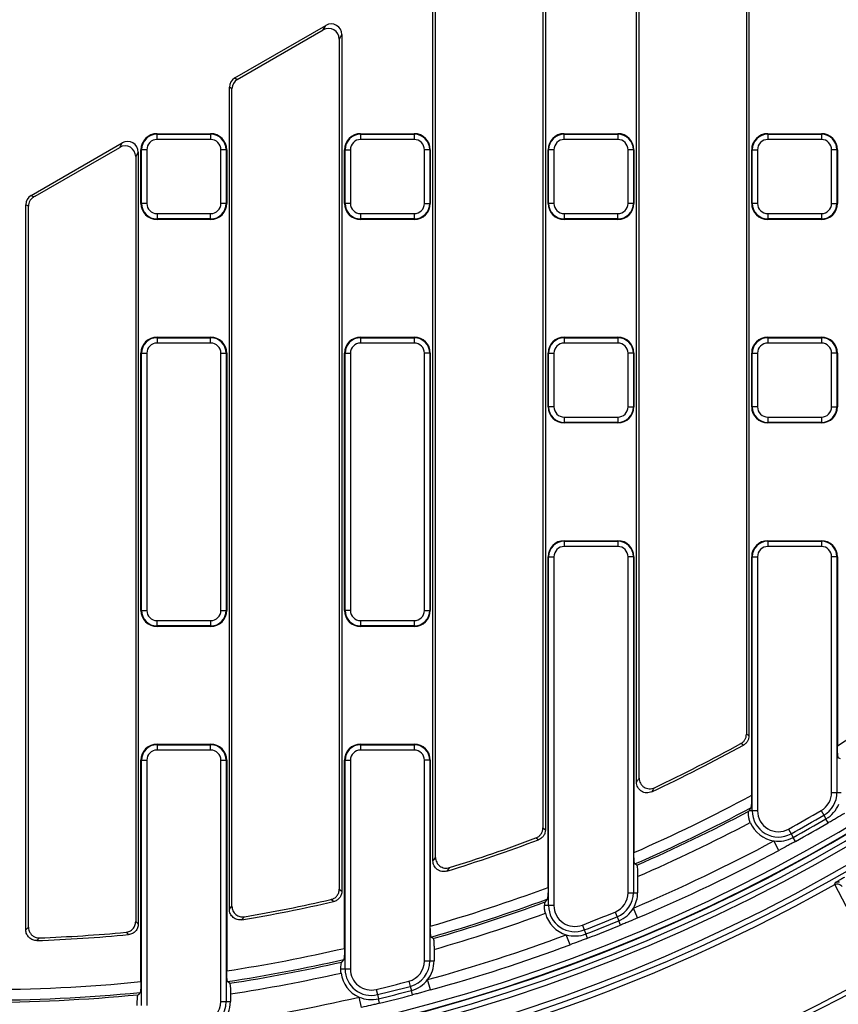
# Model space of a CAD drawing. Units: millimetres. Extents: x 0 to 407, y -4 to 286.
# Drawn here: x 119 to 149, y 108 to 145 of the extents above; entities that cross this region are included whole.
import ezdxf

# ---------------------------------------------------------------- set-up
doc = ezdxf.new("R2010")
doc.units = ezdxf.units.MM

msp = doc.modelspace()

# ---------------------------------------------------------------- linework, layer by layer
at = {"color": 7, "linetype": 'Continuous', "lineweight": 25}
for p, q in [((138.411417, 149.041187), (138.411417, 114.942831)), ((141.815417, 116.719589), (141.815417, 149.332893)), ((141.911655, 116.871323), (141.911655, 149.236656)), ((145.91918, 149.236656), (145.91918, 118.512144)), ((146.015417, 149.332893), (146.015417, 118.455301)), ((138.31518, 148.874499), (138.31518, 115.009391)), ((134.211417, 113.775313), (134.211417, 147.076439)), ((134.307655, 113.905944), (134.307655, 147.020876)), ((126.806656, 143.031359), (130.209701, 144.996108)), ((130.113463, 144.82942), (130.209701, 144.996108)), ((126.902894, 142.975797), (130.113463, 144.82942)), ((130.807417, 144.651016), (130.71118, 144.484328)), ((130.807417, 144.651016), (130.807417, 112.645748)), ((130.71118, 144.484328), (130.71118, 112.722456)), ((126.806656, 143.031359), (126.902894, 142.975797)), ((126.607417, 111.970292), (126.607417, 142.686267)), ((126.703655, 142.630705), (126.607417, 142.686267)), ((126.703655, 112.084146), (126.703655, 142.630705)), ((123.903417, 140.932006), (123.903417, 140.951028)), ((123.903417, 140.951028), (125.907417, 140.951028)), ((123.903417, 140.932006), (125.907417, 140.932006)), ((123.903417, 140.732767), (123.903417, 140.932006)), ((125.907417, 140.932006), (125.907417, 140.951028)), ((125.907417, 140.932006), (125.907417, 140.732767)), ((131.507417, 140.932006), (131.507417, 140.951028)), ((131.507417, 140.951028), (133.511417, 140.951028)), ((131.507417, 140.932006), (131.507417, 140.732767)), ((131.507417, 140.932006), (133.511417, 140.932006)), ((133.511417, 140.932006), (133.511417, 140.951028)), ((133.511417, 140.932006), (133.511417, 140.732767)), ((139.111417, 140.932006), (139.111417, 140.951028)), ((139.111417, 140.951028), (141.115417, 140.951028)), ((139.111417, 140.932006), (141.115417, 140.932006)), ((139.111417, 140.732767), (139.111417, 140.932006)), ((141.115417, 140.932006), (141.115417, 140.951028)), ((141.115417, 140.932006), (141.115417, 140.732767)), ((146.715417, 140.951028), (148.719417, 140.951028)), ((146.715417, 140.932006), (146.715417, 140.951028)), ((146.715417, 140.932006), (146.715417, 140.732767)), ((146.715417, 140.932006), (148.719417, 140.932006)), ((148.719417, 140.932006), (148.719417, 140.951028)), ((148.719417, 140.932006), (148.719417, 140.732767)), ((119.202656, 138.641188), (122.605701, 140.605936)), ((122.509463, 140.439248), (122.605701, 140.605936)), ((125.907417, 140.732767), (123.903417, 140.732767)), ((133.511417, 140.732767), (131.507417, 140.732767)), ((141.115417, 140.732767), (139.111417, 140.732767)), ((148.719417, 140.732767), (146.715417, 140.732767)), ((119.356523, 138.618897), (122.509463, 140.439248)), ((123.203417, 140.260844), (123.10718, 140.094156)), ((123.203417, 140.260844), (123.203417, 111.42032)), ((123.303417, 138.347028), (123.303417, 140.351028)), ((123.32244, 140.351028), (123.303417, 140.351028)), ((123.521679, 140.351028), (123.32244, 140.351028)), ((123.32244, 138.347028), (123.32244, 140.351028)), ((123.521679, 140.351028), (123.521679, 138.347028)), ((126.289156, 138.347028), (126.289156, 140.351028)), ((126.488395, 140.351028), (126.289156, 140.351028)), ((126.488395, 140.351028), (126.488395, 138.347028)), ((126.488395, 140.351028), (126.507417, 140.351028)), ((126.507417, 140.351028), (126.507417, 138.347028)), ((130.92644, 140.351028), (130.907417, 140.351028)), ((130.907417, 138.347028), (130.907417, 140.351028)), ((130.92644, 140.351028), (131.125679, 140.351028)), ((130.92644, 138.347028), (130.92644, 140.351028)), ((131.125679, 140.351028), (131.125679, 138.347028)), ((133.893156, 138.347028), (133.893156, 140.351028)), ((134.092395, 140.351028), (133.893156, 140.351028)), ((134.092395, 140.351028), (134.092395, 138.347028)), ((134.092395, 140.351028), (134.111417, 140.351028)), ((134.111417, 140.351028), (134.111417, 138.347028)), ((138.53044, 140.351028), (138.511417, 140.351028)), ((138.511417, 138.347028), (138.511417, 140.351028)), ((138.53044, 138.347028), (138.53044, 140.351028)), ((138.729679, 140.351028), (138.53044, 140.351028)), ((138.729679, 140.351028), (138.729679, 138.347028)), ((141.696395, 140.351028), (141.497156, 140.351028)), ((141.497156, 138.347028), (141.497156, 140.351028)), ((141.696395, 140.351028), (141.696395, 138.347028)), ((141.696395, 140.351028), (141.715417, 140.351028)), ((141.715417, 140.351028), (141.715417, 138.347028)), ((146.13444, 140.351028), (146.115417, 140.351028)), ((146.115417, 138.347028), (146.115417, 140.351028)), ((146.13444, 138.347028), (146.13444, 140.351028)), ((146.13444, 140.351028), (146.333679, 140.351028)), ((146.333679, 140.351028), (146.333679, 138.347028)), ((149.101156, 138.347028), (149.101156, 140.351028)), ((149.300395, 140.351028), (149.101156, 140.351028)), ((149.300395, 140.351028), (149.300395, 138.347028)), ((149.300395, 140.351028), (149.319417, 140.351028)), ((149.319417, 140.351028), (149.319417, 138.347028)), ((123.10718, 140.094156), (123.10718, 111.507975)), ((119.202656, 138.641188), (119.2991, 138.585506)), ((123.32244, 138.347028), (123.303417, 138.347028)), ((123.521679, 138.347028), (123.32244, 138.347028)), ((126.488395, 138.347028), (126.289156, 138.347028)), ((126.488395, 138.347028), (126.507417, 138.347028)), ((130.92644, 138.347028), (130.907417, 138.347028)), ((131.125679, 138.347028), (130.92644, 138.347028)), ((133.893156, 138.347028), (134.092395, 138.347028)), ((134.092395, 138.347028), (134.111417, 138.347028)), ((138.53044, 138.347028), (138.511417, 138.347028)), ((138.729679, 138.347028), (138.53044, 138.347028)), ((141.696395, 138.347028), (141.497156, 138.347028)), ((141.696395, 138.347028), (141.715417, 138.347028)), ((146.13444, 138.347028), (146.115417, 138.347028)), ((146.333679, 138.347028), (146.13444, 138.347028)), ((149.101156, 138.347028), (149.300395, 138.347028)), ((149.300395, 138.347028), (149.319417, 138.347028)), ((119.003417, 111.199091), (119.003417, 138.296096)), ((119.103786, 138.238148), (119.003417, 138.296096)), ((119.103786, 111.303213), (119.103786, 138.238148)), ((123.903417, 137.96529), (125.907417, 137.96529)), ((123.903417, 137.96529), (123.903417, 137.766051)), ((125.907417, 137.766051), (125.907417, 137.96529)), ((131.507417, 137.96529), (133.511417, 137.96529)), ((131.507417, 137.96529), (131.507417, 137.766051)), ((133.511417, 137.96529), (133.511417, 137.766051)), ((139.111417, 137.96529), (139.111417, 137.766051)), ((139.111417, 137.96529), (141.115417, 137.96529)), ((141.115417, 137.766051), (141.115417, 137.96529)), ((146.715417, 137.96529), (148.719417, 137.96529)), ((146.715417, 137.96529), (146.715417, 137.766051)), ((148.719417, 137.96529), (148.719417, 137.766051)), ((125.907417, 137.766051), (123.903417, 137.766051)), ((123.903417, 137.766051), (123.903417, 137.747028)), ((125.907417, 137.747028), (123.903417, 137.747028)), ((125.907417, 137.766051), (125.907417, 137.747028)), ((133.511417, 137.766051), (131.507417, 137.766051)), ((131.507417, 137.766051), (131.507417, 137.747028)), ((133.511417, 137.747028), (131.507417, 137.747028)), ((133.511417, 137.766051), (133.511417, 137.747028)), ((141.115417, 137.766051), (139.111417, 137.766051)), ((139.111417, 137.766051), (139.111417, 137.747028)), ((141.115417, 137.747028), (139.111417, 137.747028)), ((141.115417, 137.766051), (141.115417, 137.747028)), ((148.719417, 137.766051), (146.715417, 137.766051)), ((146.715417, 137.766051), (146.715417, 137.747028)), ((148.719417, 137.747028), (146.715417, 137.747028)), ((148.719417, 137.766051), (148.719417, 137.747028)), ((123.903417, 133.328006), (123.903417, 133.347028)), ((123.903417, 133.347028), (125.907417, 133.347028)), ((123.903417, 133.328006), (123.903417, 133.128767)), ((123.903417, 133.328006), (125.907417, 133.328006)), ((125.907417, 133.328006), (125.907417, 133.347028)), ((125.907417, 133.128767), (125.907417, 133.328006)), ((131.507417, 133.328006), (131.507417, 133.347028)), ((131.507417, 133.347028), (133.511417, 133.347028)), ((131.507417, 133.328006), (131.507417, 133.128767)), ((131.507417, 133.328006), (133.511417, 133.328006)), ((133.511417, 133.328006), (133.511417, 133.347028)), ((133.511417, 133.328006), (133.511417, 133.128767)), ((139.111417, 133.328006), (139.111417, 133.347028)), ((139.111417, 133.347028), (141.115417, 133.347028)), ((139.111417, 133.328006), (141.115417, 133.328006)), ((139.111417, 133.328006), (139.111417, 133.128767)), ((141.115417, 133.328006), (141.115417, 133.347028)), ((141.115417, 133.328006), (141.115417, 133.128767)), ((146.715417, 133.347028), (148.719417, 133.347028)), ((146.715417, 133.328006), (146.715417, 133.347028)), ((146.715417, 133.328006), (146.715417, 133.128767)), ((146.715417, 133.328006), (148.719417, 133.328006)), ((148.719417, 133.328006), (148.719417, 133.347028)), ((148.719417, 133.328006), (148.719417, 133.128767)), ((125.907417, 133.128767), (123.903417, 133.128767)), ((133.511417, 133.128767), (131.507417, 133.128767)), ((141.115417, 133.128767), (139.111417, 133.128767)), ((148.719417, 133.128767), (146.715417, 133.128767)), ((123.32244, 132.747028), (123.303417, 132.747028)), ((123.303417, 123.139028), (123.303417, 132.747028)), ((123.32244, 132.747028), (123.521679, 132.747028)), ((123.32244, 123.139028), (123.32244, 132.747028)), ((123.521679, 132.747028), (123.521679, 123.139028)), ((126.289156, 123.139028), (126.289156, 132.747028)), ((126.289156, 132.747028), (126.488395, 132.747028)), ((126.488395, 132.747028), (126.488395, 123.139028)), ((126.488395, 132.747028), (126.507417, 132.747028)), ((126.507417, 132.747028), (126.507417, 123.139028)), ((130.92644, 132.747028), (130.907417, 132.747028)), ((130.907417, 123.139028), (130.907417, 132.747028)), ((130.92644, 132.747028), (131.125679, 132.747028)), ((130.92644, 123.139028), (130.92644, 132.747028)), ((131.125679, 132.747028), (131.125679, 123.139028)), ((133.893156, 123.139028), (133.893156, 132.747028)), ((134.092395, 132.747028), (133.893156, 132.747028)), ((134.092395, 132.747028), (134.092395, 123.139028)), ((134.092395, 132.747028), (134.111417, 132.747028)), ((134.111417, 132.747028), (134.111417, 123.139028)), ((138.53044, 132.747028), (138.511417, 132.747028)), ((138.511417, 130.743028), (138.511417, 132.747028)), ((138.53044, 130.743028), (138.53044, 132.747028)), ((138.53044, 132.747028), (138.729679, 132.747028)), ((138.729679, 132.747028), (138.729679, 130.743028)), ((141.497156, 130.743028), (141.497156, 132.747028)), ((141.696395, 132.747028), (141.497156, 132.747028)), ((141.696395, 132.747028), (141.696395, 130.743028)), ((141.696395, 132.747028), (141.715417, 132.747028)), ((141.715417, 132.747028), (141.715417, 130.743028)), ((146.13444, 132.747028), (146.115417, 132.747028)), ((146.115417, 130.743028), (146.115417, 132.747028)), ((146.13444, 130.743028), (146.13444, 132.747028)), ((146.13444, 132.747028), (146.333679, 132.747028)), ((146.333679, 132.747028), (146.333679, 130.743028)), ((149.300395, 132.747028), (149.101156, 132.747028)), ((149.101156, 130.743028), (149.101156, 132.747028)), ((149.300395, 132.747028), (149.300395, 130.743028)), ((149.300395, 132.747028), (149.319417, 132.747028)), ((149.319417, 132.747028), (149.319417, 130.743028)), ((138.53044, 130.743028), (138.511417, 130.743028)), ((138.729679, 130.743028), (138.53044, 130.743028)), ((141.497156, 130.743028), (141.696395, 130.743028)), ((141.696395, 130.743028), (141.715417, 130.743028)), ((146.13444, 130.743028), (146.115417, 130.743028)), ((146.333679, 130.743028), (146.13444, 130.743028)), ((149.101156, 130.743028), (149.300395, 130.743028)), ((149.300395, 130.743028), (149.319417, 130.743028)), ((139.111417, 130.36129), (141.115417, 130.36129)), ((139.111417, 130.36129), (139.111417, 130.162051)), ((141.115417, 130.36129), (141.115417, 130.162051)), ((146.715417, 130.36129), (146.715417, 130.162051)), ((146.715417, 130.36129), (148.719417, 130.36129)), ((148.719417, 130.36129), (148.719417, 130.162051)), ((141.115417, 130.162051), (139.111417, 130.162051)), ((139.111417, 130.162051), (139.111417, 130.143028)), ((141.115417, 130.143028), (139.111417, 130.143028)), ((141.115417, 130.162051), (141.115417, 130.143028)), ((148.719417, 130.162051), (146.715417, 130.162051)), ((146.715417, 130.162051), (146.715417, 130.143028)), ((148.719417, 130.143028), (146.715417, 130.143028)), ((148.719417, 130.162051), (148.719417, 130.143028)), ((139.111417, 125.724006), (139.111417, 125.743028)), ((139.111417, 125.743028), (141.115417, 125.743028)), ((139.111417, 125.724006), (139.111417, 125.524767)), ((139.111417, 125.724006), (141.115417, 125.724006)), ((141.115417, 125.524767), (139.111417, 125.524767)), ((141.115417, 125.724006), (141.115417, 125.743028)), ((141.115417, 125.724006), (141.115417, 125.524767)), ((146.715417, 125.743028), (148.719417, 125.743028)), ((146.715417, 125.724006), (146.715417, 125.743028)), ((146.715417, 125.724006), (146.715417, 125.524767)), ((146.715417, 125.724006), (148.719417, 125.724006)), ((148.719417, 125.524767), (146.715417, 125.524767)), ((148.719417, 125.724006), (148.719417, 125.743028)), ((148.719417, 125.724006), (148.719417, 125.524767)), ((138.53044, 125.143028), (138.511417, 125.143028)), ((138.511417, 112.788858), (138.511417, 125.143028)), ((138.53044, 112.112589), (138.53044, 125.143028)), ((138.53044, 125.143028), (138.729679, 125.143028)), ((138.729679, 125.143028), (138.729679, 112.112589)), ((141.696395, 125.143028), (141.497156, 125.143028)), ((141.497156, 112.590949), (141.497156, 125.143028)), ((141.696395, 125.143028), (141.696395, 112.590949)), ((141.696395, 125.143028), (141.715417, 125.143028)), ((141.715417, 125.143028), (141.715417, 114.086376)), ((146.115417, 116.230758), (146.115417, 125.143028)), ((146.13444, 125.143028), (146.115417, 125.143028)), ((146.13444, 115.651911), (146.13444, 125.143028)), ((146.13444, 125.143028), (146.333679, 125.143028)), ((146.333679, 125.143028), (146.333679, 115.651911)), ((149.101156, 116.332923), (149.101156, 125.143028)), ((149.300395, 125.143028), (149.101156, 125.143028)), ((149.300395, 125.143028), (149.300395, 116.332923)), ((149.300395, 125.143028), (149.319417, 125.143028)), ((149.319417, 125.143028), (149.319417, 118.083138)), ((123.32244, 123.139028), (123.303417, 123.139028)), ((123.32244, 123.139028), (123.521679, 123.139028)), ((126.289156, 123.139028), (126.488395, 123.139028)), ((126.488395, 123.139028), (126.507417, 123.139028)), ((130.92644, 123.139028), (130.907417, 123.139028)), ((131.125679, 123.139028), (130.92644, 123.139028)), ((133.893156, 123.139028), (134.092395, 123.139028)), ((134.092395, 123.139028), (134.111417, 123.139028)), ((123.903417, 122.75729), (125.907417, 122.75729)), ((123.903417, 122.558051), (123.903417, 122.75729)), ((125.907417, 122.558051), (123.903417, 122.558051)), ((123.903417, 122.558051), (123.903417, 122.539028)), ((125.907417, 122.539028), (123.903417, 122.539028)), ((125.907417, 122.75729), (125.907417, 122.558051)), ((125.907417, 122.558051), (125.907417, 122.539028)), ((131.507417, 122.75729), (131.507417, 122.558051)), ((131.507417, 122.75729), (133.511417, 122.75729)), ((133.511417, 122.558051), (131.507417, 122.558051)), ((131.507417, 122.558051), (131.507417, 122.539028)), ((133.511417, 122.539028), (131.507417, 122.539028)), ((133.511417, 122.75729), (133.511417, 122.558051)), ((133.511417, 122.558051), (133.511417, 122.539028)), ((123.903417, 118.120006), (123.903417, 118.139028)), ((123.903417, 118.139028), (125.907417, 118.139028)), ((123.903417, 118.120006), (123.903417, 117.920767)), ((123.903417, 118.120006), (125.907417, 118.120006)), ((125.907417, 118.120006), (125.907417, 118.139028)), ((125.907417, 117.920767), (125.907417, 118.120006)), ((131.507417, 118.120006), (131.507417, 118.139028)), ((131.507417, 118.139028), (133.511417, 118.139028)), ((131.507417, 118.120006), (133.511417, 118.120006)), ((131.507417, 118.120006), (131.507417, 117.920767)), ((133.511417, 118.120006), (133.511417, 118.139028)), ((133.511417, 118.120006), (133.511417, 117.920767)), ((125.907417, 117.920767), (123.903417, 117.920767)), ((133.511417, 117.920767), (131.507417, 117.920767)), ((123.32244, 117.539028), (123.303417, 117.539028)), ((123.303417, 109.266456), (123.303417, 117.539028)), ((123.32244, 108.380878), (123.32244, 117.539028)), ((123.32244, 117.539028), (123.521679, 117.539028)), ((123.521679, 117.539028), (123.521679, 108.380878)), ((126.289156, 108.530171), (126.289156, 117.539028)), ((126.289156, 117.539028), (126.488395, 117.539028)), ((126.488395, 117.539028), (126.488395, 108.530171)), ((126.488395, 117.539028), (126.507417, 117.539028)), ((126.507417, 117.539028), (126.507417, 109.670419)), ((130.92644, 117.539028), (130.907417, 117.539028)), ((130.907417, 110.511307), (130.907417, 117.539028)), ((130.92644, 109.733939), (130.92644, 117.539028)), ((130.92644, 117.539028), (131.125679, 117.539028)), ((131.125679, 117.539028), (131.125679, 109.733939)), ((133.893156, 110.039703), (133.893156, 117.539028)), ((134.092395, 117.539028), (133.893156, 117.539028)), ((134.092395, 117.539028), (134.092395, 110.039703)), ((134.092395, 117.539028), (134.111417, 117.539028)), ((134.111417, 117.539028), (134.111417, 111.339348)), ((149.427454, 117.592077), (149.351363, 117.634601)), ((149.101156, 116.332923), (149.300395, 116.332923)), ((149.300395, 116.332923), (149.459399, 116.332923)), ((146.13444, 115.651911), (146.017558, 115.651911)), ((146.333679, 115.651911), (146.13444, 115.651911)), ((148.711881, 115.656841), (148.811907, 115.48453)), ((148.811907, 115.48453), (148.891733, 115.347016)), ((148.978128, 115.198187), (148.891733, 115.347016)), ((147.492646, 114.967211), (147.588789, 114.792704)), ((147.588789, 114.792704), (147.665517, 114.653437)), ((147.135643, 114.172254), (146.946616, 114.524496)), ((147.748558, 114.502712), (147.665517, 114.653437)), ((141.823454, 113.615636), (141.747363, 113.665459)), ((141.855399, 113.19494), (141.855399, 112.590949)), ((141.497156, 112.590949), (141.696395, 112.590949)), ((141.696395, 112.590949), (141.855399, 112.590949)), ((138.479472, 112.352067), (138.403381, 112.243003)), ((138.53044, 112.112589), (138.38174, 112.112589)), ((138.729679, 112.112589), (138.53044, 112.112589)), ((141.011663, 111.867517), (141.087166, 111.683139)), ((141.8546, 111.646462), (141.699036, 112.014708)), ((141.087166, 111.683139), (141.147422, 111.535994)), ((141.212636, 111.376742), (141.147422, 111.535994)), ((139.792428, 111.383105), (139.864048, 111.197183)), ((139.864048, 111.197183), (139.921206, 111.048807)), ((134.219454, 110.876616), (134.143363, 110.933954)), ((139.331039, 110.643829), (139.191465, 111.018428)), ((139.983066, 110.888223), (139.921206, 111.048807)), ((134.251399, 110.471255), (134.251399, 110.039703)), ((130.875472, 110.095256), (130.799381, 109.99999)), ((133.893156, 110.039703), (134.092395, 110.039703)), ((134.092395, 110.039703), (134.251399, 110.039703)), ((130.92644, 109.733939), (130.76983, 109.733939)), ((131.125679, 109.733939), (130.92644, 109.733939)), ((126.615454, 109.206874), (126.539363, 109.272194)), ((133.311445, 109.283989), (133.362426, 109.091383)), ((134.118641, 108.955594), (134.012094, 109.34089)), ((132.09221, 108.974356), (132.139308, 108.780764)), ((133.362426, 109.091383), (133.403111, 108.937672)), ((133.447144, 108.771314), (133.403111, 108.937672)), ((123.271472, 108.862896), (123.195381, 108.779042)), ((126.289156, 108.530171), (126.488395, 108.530171)), ((126.488395, 108.530171), (126.647399, 108.530171)), ((126.647399, 108.808632), (126.647399, 108.530171)), ((131.539517, 108.300607), (131.449312, 108.690053)), ((132.139308, 108.780764), (132.176895, 108.626265)), ((132.217574, 108.459055), (132.176895, 108.626265))]:
    msp.add_line(p, q, dxfattribs=at)
at = {"color": 7, "linetype": 'Continuous', "lineweight": 25, "flags": 128}
for points in [[(145.91918, 118.512144), (145.968346, 118.483096), (146.015417, 118.455301)], [(145.809466, 118.10642), (145.739589, 118.147406), (145.712889, 118.163075)], [(138.31518, 115.009391), (138.364732, 114.975109), (138.411417, 114.942831)], [(138.15376, 114.570065), (138.083857, 114.618076), (138.057099, 114.636465)], [(134.211417, 113.775313), (134.254107, 113.833222), (134.307655, 113.905944)], [(134.824662, 113.525503), (134.754816, 113.431305), (134.727576, 113.394609)], [(149.218239, 112.893236), (149.220883, 112.902724), (149.231457, 112.940684), (149.23677, 112.959771)], [(130.71118, 112.722456), (130.761198, 112.682576), (130.807417, 112.645748)], [(150.916517, 109.648819), (150.852114, 109.771987), (150.488133, 110.468095), (149.21965, 112.89402)], [(130.498054, 112.257363), (130.428132, 112.312709), (130.401308, 112.333955)], [(126.607417, 111.970292), (126.651391, 112.022287), (126.703655, 112.084146)], [(123.10718, 111.507975), (123.157773, 111.461878), (123.203417, 111.42032)], [(127.168872, 111.691296), (127.098969, 111.609135), (127.07187, 111.577314)], [(119.003417, 111.199091), (119.050402, 111.247809), (119.103786, 111.303213)], [(122.842349, 111.023602), (122.772417, 111.086853), (122.745517, 111.111202)], [(119.513081, 110.900726), (119.443154, 110.82866), (119.416165, 110.800868)]]:
    msp.add_lwpolyline(points, dxfattribs=at)
at = {"color": 7, "linetype": 'Continuous', "lineweight": 25}
msp.add_circle((117.303417, 169.763028), 80, dxfattribs=at)
for centre, radius, start, end in [((117.303417, 169.763028), 63.78, 188.2936102, 349.15534938), ((117.303417, 169.763028), 64.196539, 188.76299552, 348.97181298), ((117.303417, 169.763028), 63.99657, 188.76299552, 348.97181298), ((117.303417, 169.763028), 79.901127, 188.40866337, 349.86712378), ((117.303417, 169.763028), 79.701614, 188.40866337, 349.86712378), ((117.303417, 169.763028), 64.803461, 191.90758997, 346.01130345), ((117.303417, 169.763028), 65.00343, 191.90758997, 346.01130345), ((123.903417, 140.351028), 0.6, 90, 180), ((123.903417, 140.351028), 0.580977, 90, 180), ((125.907417, 140.351028), 0.6, 0, 90), ((125.907417, 140.351028), 0.580977, 0, 90), ((131.507417, 140.351028), 0.6, 90, 180), ((131.507417, 140.351028), 0.580977, 90, 180), ((133.511417, 140.351028), 0.6, 0, 90), ((133.511417, 140.351028), 0.580977, 0, 90), ((139.111417, 140.351028), 0.6, 90, 180), ((139.111417, 140.351028), 0.580977, 90, 180), ((141.115417, 140.351028), 0.6, 0, 90), ((141.115417, 140.351028), 0.580977, 0, 90), ((146.715417, 140.351028), 0.6, 90, 180), ((146.715417, 140.351028), 0.580977, 90, 180), ((148.719417, 140.351028), 0.6, 0, 90), ((148.719417, 140.351028), 0.580977, 0, 90), ((123.903417, 140.351028), 0.381738, 90, 180), ((125.907417, 140.351028), 0.381738, 0, 90), ((131.507417, 140.351028), 0.381738, 90, 180), ((133.511417, 140.351028), 0.381738, 0, 90), ((139.111417, 140.351028), 0.381738, 90, 180), ((141.115417, 140.351028), 0.381738, 0, 90), ((146.715417, 140.351028), 0.381738, 90, 180), ((148.719417, 140.351028), 0.381738, 0, 90), ((123.903417, 138.347028), 0.6, 180, 270), ((123.903417, 138.347028), 0.580977, 180, 270), ((123.903417, 138.347028), 0.381738, 180, 270), ((125.907417, 138.347028), 0.381738, 270, 0), ((125.907417, 138.347028), 0.580977, 270, 0), ((125.907417, 138.347028), 0.6, 270, 0), ((131.507417, 138.347028), 0.6, 180, 270), ((131.507417, 138.347028), 0.580977, 180, 270), ((131.507417, 138.347028), 0.381738, 180, 270), ((133.511417, 138.347028), 0.381738, 270, 0), ((133.511417, 138.347028), 0.580977, 270, 0), ((133.511417, 138.347028), 0.6, 270, 0), ((139.111417, 138.347028), 0.6, 180, 270), ((139.111417, 138.347028), 0.580977, 180, 270), ((139.111417, 138.347028), 0.381738, 180, 270), ((141.115417, 138.347028), 0.580977, 270, 0), ((141.115417, 138.347028), 0.381738, 270, 0), ((141.115417, 138.347028), 0.6, 270, 0), ((146.715417, 138.347028), 0.6, 180, 270), ((146.715417, 138.347028), 0.580977, 180, 270), ((146.715417, 138.347028), 0.381738, 180, 270), ((148.719417, 138.347028), 0.381738, 270, 0), ((148.719417, 138.347028), 0.580977, 270, 0), ((148.719417, 138.347028), 0.6, 270, 0), ((123.903417, 132.747028), 0.6, 90, 180), ((123.903417, 132.747028), 0.580977, 90, 180), ((125.907417, 132.747028), 0.6, 0, 90), ((125.907417, 132.747028), 0.580977, 0, 90), ((131.507417, 132.747028), 0.6, 90, 180), ((131.507417, 132.747028), 0.580977, 90, 180), ((133.511417, 132.747028), 0.6, 0, 90), ((133.511417, 132.747028), 0.580977, 0, 90), ((139.111417, 132.747028), 0.6, 90, 180), ((139.111417, 132.747028), 0.580977, 90, 180), ((141.115417, 132.747028), 0.6, 0, 90), ((141.115417, 132.747028), 0.580977, 0, 90), ((146.715417, 132.747028), 0.6, 90, 180), ((146.715417, 132.747028), 0.580977, 90, 180), ((148.719417, 132.747028), 0.6, 0, 90), ((148.719417, 132.747028), 0.580977, 0, 90), ((123.903417, 132.747028), 0.381738, 90, 180), ((125.907417, 132.747028), 0.381738, 0, 90), ((131.507417, 132.747028), 0.381738, 90, 180), ((133.511417, 132.747028), 0.381738, 0, 90), ((139.111417, 132.747028), 0.381738, 90, 180), ((141.115417, 132.747028), 0.381738, 0, 90), ((146.715417, 132.747028), 0.381738, 90, 180), ((148.719417, 132.747028), 0.381738, 0, 90), ((139.111417, 130.743028), 0.6, 180, 270), ((139.111417, 130.743028), 0.580977, 180, 270), ((139.111417, 130.743028), 0.381738, 180, 270), ((141.115417, 130.743028), 0.381738, 270, 0), ((141.115417, 130.743028), 0.580977, 270, 0), ((141.115417, 130.743028), 0.6, 270, 0), ((146.715417, 130.743028), 0.6, 180, 270), ((146.715417, 130.743028), 0.580977, 180, 270), ((146.715417, 130.743028), 0.381738, 180, 270), ((148.719417, 130.743028), 0.381738, 270, 0), ((148.719417, 130.743028), 0.580977, 270, 0), ((148.719417, 130.743028), 0.6, 270, 0), ((139.111417, 125.143028), 0.6, 90, 180), ((139.111417, 125.143028), 0.580977, 90, 180), ((139.111417, 125.143028), 0.381738, 90, 180), ((141.115417, 125.143028), 0.6, 0, 90), ((141.115417, 125.143028), 0.580977, 0, 90), ((141.115417, 125.143028), 0.381738, 0, 90), ((146.715417, 125.143028), 0.6, 90, 180), ((146.715417, 125.143028), 0.580977, 90, 180), ((146.715417, 125.143028), 0.381738, 90, 180), ((148.719417, 125.143028), 0.6, 0, 90), ((148.719417, 125.143028), 0.580977, 0, 90), ((148.719417, 125.143028), 0.381738, 0, 90), ((123.903417, 123.139028), 0.6, 180, 270), ((123.903417, 123.139028), 0.580977, 180, 270), ((123.903417, 123.139028), 0.381738, 180, 270), ((125.907417, 123.139028), 0.381738, 270, 0), ((125.907417, 123.139028), 0.580977, 270, 0), ((125.907417, 123.139028), 0.6, 270, 0), ((131.507417, 123.139028), 0.6, 180, 270), ((131.507417, 123.139028), 0.580977, 180, 270), ((131.507417, 123.139028), 0.381738, 180, 270), ((133.511417, 123.139028), 0.381738, 270, 0), ((133.511417, 123.139028), 0.580977, 270, 0), ((133.511417, 123.139028), 0.6, 270, 0), ((117.303417, 169.763028), 60.793382, 301.77846156, 306.79921074), ((123.903417, 117.539028), 0.6, 90, 180), ((123.903417, 117.539028), 0.580977, 90, 180), ((125.907417, 117.539028), 0.6, 0, 90), ((125.907417, 117.539028), 0.580977, 0, 90), ((131.507417, 117.539028), 0.6, 90, 180), ((131.507417, 117.539028), 0.580977, 90, 180), ((133.511417, 117.539028), 0.6, 360, 90), ((133.511417, 117.539028), 0.580977, 360, 90), ((117.303417, 169.763028), 59, 295.15588156, 298.89155605), ((117.303417, 169.763028), 58.903762, 295.30435681, 298.83593444), ((123.903417, 117.539028), 0.381738, 90, 180), ((125.907417, 117.539028), 0.381738, 0, 90), ((131.507417, 117.539028), 0.381738, 90, 180), ((133.511417, 117.539028), 0.381738, 360, 90), ((148.319417, 116.332923), 0.781738, 300.1350239, 0), ((148.319417, 116.332923), 0.980977, 300.1350239, 0), ((117.303417, 169.763028), 60.793382, 293.6755418, 298.28991118), ((148.319417, 116.332923), 1.139982, 300.1350239, 337.5024986), ((117.303417, 169.763028), 61.19186, 293.54467503, 298.05538763), ((117.303417, 169.763028), 61.267951, 293.59129677, 297.93703217), ((147.115417, 115.651911), 0.980977, 180, 298.852144), ((147.115417, 115.651911), 0.781738, 180, 298.852144), ((117.303417, 169.763028), 62.561738, 298.85214399, 300.13502388), ((117.303417, 169.763028), 61.666429, 293.46206352, 297.79918286), ((147.115417, 115.651911), 1.139982, 202.6083131, 261.4846693), ((117.303417, 169.763028), 62.760977, 298.85214399, 300.13502388), ((117.303417, 169.763028), 62.919982, 298.85214399, 300.13502388), ((117.303417, 169.763028), 63.092313, 298.85214399, 300.13502388), ((117.303417, 169.763028), 59, 287.17700978, 290.69514855), ((117.303417, 169.763028), 58.903762, 287.30483512, 290.63001785), ((117.303417, 169.763028), 62.689829, 292.90149246, 298.21977994), ((147.115417, 115.651911), 1.139982, 261.4846693, 298.852144), ((117.303417, 169.763028), 63.089586, 292.90149246, 298.21977994), ((117.303417, 169.763028), 65.212952, 275.65357957, 299.30075256), ((117.303417, 169.763028), 60.793382, 286.0500806, 290.41722202), ((140.715417, 112.590949), 0.781738, 292.2691284, 0), ((140.715417, 112.590949), 0.980977, 292.2691284, 0), ((140.715417, 112.590949), 1.139982, 329.6366031, 0), ((117.303417, 169.763028), 59, 279.5301739, 282.92279549), ((117.303417, 169.763028), 58.903762, 279.64158181, 282.8477348), ((117.303417, 169.763028), 61.19186, 285.97388015, 290.24651503), ((117.303417, 169.763028), 61.267951, 286.02753406, 290.14445783), ((139.511417, 112.112589), 0.980977, 180, 291.0675942), ((139.511417, 112.112589), 0.781738, 180, 291.0675942), ((117.303417, 169.763028), 62.561738, 291.06759423, 292.26912841), ((140.715417, 112.590949), 1.139982, 292.2691284, 329.6366031), ((117.303417, 169.763028), 61.666429, 285.95207408, 290.01463311), ((139.511417, 112.112589), 1.139982, 194.8237634, 253.7001195), ((117.303417, 169.763028), 62.760977, 291.06759423, 292.26912841), ((117.303417, 169.763028), 62.919982, 291.06759423, 292.26912841), ((117.303417, 169.763028), 58.903762, 272.14984753, 275.30109869), ((117.303417, 169.763028), 63.092313, 291.06759423, 292.26912841), ((117.303417, 169.763028), 59, 272.05215893, 275.38687146), ((117.303417, 169.763028), 62.689829, 285.45784401, 290.43523019), ((139.511417, 112.112589), 1.139982, 253.7001195, 291.0675942), ((117.303417, 169.763028), 60.793382, 278.70795475, 282.93081641), ((117.303417, 169.763028), 63.089586, 285.45784401, 290.43523019), ((117.303417, 169.763028), 61.19186, 278.6810696, 282.81448963), ((133.111417, 110.039703), 0.781738, 284.82548, 0), ((133.111417, 110.039703), 0.980977, 284.82548, 0), ((133.111417, 110.039703), 1.139982, 322.1929547, 0), ((117.303417, 169.763028), 68.873497, 275.78808853, 299.21191147), ((117.303417, 169.763028), 61.267951, 278.74219246, 282.72534435), ((131.907417, 109.733939), 0.980977, 180, 283.6734064), ((131.907417, 109.733939), 0.781738, 180, 283.6734064), ((117.303417, 169.763028), 60.793382, 264.33597497, 275.66402503), ((117.303417, 169.763028), 69.047751, 275.78808853, 299.21191147), ((117.303417, 169.763028), 61.666429, 278.71529052, 282.62044529), ((131.907417, 109.733939), 1.139982, 187.4295756, 246.3059317), ((117.303417, 169.763028), 62.561738, 283.67340642, 284.82547996), ((133.111417, 110.039703), 1.139982, 284.82548, 322.1929547), ((117.303417, 169.763028), 62.760977, 283.67340642, 284.82547996), ((117.303417, 169.763028), 62.919982, 283.67340642, 284.82547996), ((117.303417, 169.763028), 61.19186, 264.40303372, 275.59696628), ((117.303417, 169.763028), 61.267951, 264.48150048, 275.51849952), ((125.507417, 108.530171), 0.781738, 277.6310644, 0), ((125.507417, 108.530171), 0.980977, 277.6310644, 0), ((117.303417, 169.763028), 62.689829, 278.26342846, 283.04104237), ((125.507417, 108.530171), 1.139982, 314.9985391, 0), ((131.907417, 109.733939), 1.139982, 246.3059317, 283.6734064), ((117.303417, 169.763028), 63.092313, 283.67340642, 284.82547996)]:
    msp.add_arc(centre, radius, start, end, dxfattribs=at)
at = {"color": 8, "linetype": 'Continuous', "lineweight": 25}
for centre, radius, start, end in [((117.303417, 169.763028), 63.58, 188.32385389, 349.12082068), ((117.303417, 169.763028), 63.79746, 270, 349.15835332), ((149.334735, 112.785367), 0.200035, 73.8085826, 119.323548)]:
    msp.add_arc(centre, radius, start, end, dxfattribs=at)
at = {"color": 7, "linetype": 'Continuous', "lineweight": 25}
for centre, major_axis, ratio, start_param, end_param in [((130.40589, 144.645733), (-0.203039, -0.351673), 0.985034259, 2.100948928, 4.18223638), ((130.309652, 144.479045), (-0.203039, -0.351673), 0.985034259, 2.100948928, 4.18223638), ((127.008945, 142.684506), (0.348173, -0.201018), 0.994935885, 2.62018948, 3.662995827), ((127.105183, 142.628944), (0.348173, -0.201018), 0.994935885, 2.62018948, 3.662995827), ((122.80189, 140.255562), (-0.203039, -0.351673), 0.985034259, 2.100948928, 4.18223638), ((122.705652, 140.088873), (-0.203039, -0.351673), 0.985034259, 2.100948928, 4.18223638), ((119.404945, 138.294335), (0.348173, -0.201018), 0.994935885, 2.62018948, 3.662995827), ((119.356523, 138.548181), (0.699323, 0.406863), 0.075621864, 1.526828265, 1.608952578)]:
    msp.add_ellipse(centre, major_axis=major_axis, ratio=ratio, start_param=start_param, end_param=end_param, dxfattribs=at)
for points, knots in [([(119.2991, 138.585506), (119.268684, 138.567692), (119.24156, 138.546284), (119.193285, 138.496632), (119.172417, 138.468462), (119.138808, 138.408233), (119.125678, 138.375387), (119.108298, 138.308268), (119.103786, 138.273464), (119.103786, 138.238148)], [0, 0, 0, 0, 0.25, 0.25, 0.5, 0.5, 0.75, 0.75, 1, 1, 1, 1]), ([(145.712889, 118.163075), (145.744226, 118.180328), (145.772583, 118.201329), (145.823487, 118.250635), (145.845748, 118.278893), (145.881668, 118.33962), (145.895766, 118.372921), (145.914379, 118.441021), (145.91918, 118.476371), (145.91918, 118.512144)], [0, 0, 0, 0, 0.25, 0.25, 0.5, 0.5, 0.75, 0.75, 1, 1, 1, 1]), ([(146.015417, 118.455301), (146.015417, 118.419561), (146.010706, 118.384623), (145.992098, 118.316308), (145.978105, 118.283203), (145.942294, 118.222487), (145.91996, 118.194088), (145.869361, 118.144944), (145.840757, 118.123688), (145.809466, 118.10642)], [0, 0, 0, 0, 0.25, 0.25, 0.5, 0.5, 0.75, 0.75, 1, 1, 1, 1]), ([(149.351363, 117.634601), (149.349021, 117.63591), (149.34674, 117.640344), (149.342296, 117.655188), (149.340117, 117.665775), (149.334063, 117.704855), (149.330534, 117.74146), (149.326341, 117.805158), (149.325105, 117.828157), (149.323019, 117.87566), (149.322158, 117.900314), (149.320085, 117.976809), (149.319417, 118.029764), (149.319417, 118.083138)], [0, 0, 0, 0, 0.125, 0.125, 0.25, 0.25, 0.5, 0.5, 0.625, 0.625, 0.75, 0.75, 1, 1, 1, 1]), ([(141.815417, 116.719589), (141.829033, 116.741025), (141.842649, 116.762475), (141.856264, 116.783937), (141.874728, 116.813042), (141.893192, 116.842171), (141.911655, 116.871323)], [0, 0, 0, 0, 0.002365299209, 0.002365299209, 0.002365299209, 0.005572891808, 0.005572891808, 0.005572891808, 0.005572891808]), ([(142.383281, 116.358905), (142.352751, 116.344567), (142.321095, 116.334273), (142.255585, 116.321587), (142.221647, 116.319342), (142.155267, 116.323296), (142.121892, 116.329538), (142.058316, 116.350062), (142.028186, 116.364164), (141.971331, 116.40025), (141.945622, 116.421628), (141.900078, 116.470351), (141.880174, 116.497966), (141.848347, 116.556393), (141.835968, 116.587988), (141.819556, 116.652797), (141.815417, 116.685858), (141.815417, 116.719589)], [0, 0, 0, 0, 0.125, 0.125, 0.25, 0.25, 0.375, 0.375, 0.5, 0.5, 0.625, 0.625, 0.75, 0.75, 0.875, 0.875, 1, 1, 1, 1]), ([(141.911655, 116.871323), (141.911655, 116.837548), (141.915804, 116.804477), (141.932211, 116.739706), (141.944636, 116.707997), (141.976511, 116.649536), (141.996399, 116.621956), (142.042105, 116.573118), (142.067735, 116.55184), (142.124701, 116.515736), (142.155028, 116.501587), (142.218615, 116.48115), (142.252123, 116.474927), (142.318633, 116.471082), (142.352547, 116.473386), (142.418222, 116.486246), (142.449919, 116.496643), (142.480453, 116.511079)], [0, 0, 0, 0, 0.125, 0.125, 0.25, 0.25, 0.375, 0.375, 0.5, 0.5, 0.625, 0.625, 0.75, 0.75, 0.875, 0.875, 1, 1, 1, 1]), ([(142.480453, 116.511079), (142.457208, 116.474624), (142.433962, 116.438206), (142.410716, 116.401824), (142.401571, 116.387512), (142.392426, 116.373206), (142.383281, 116.358905)], [0, 0, 0, 0, 0.004000000039, 0.004000000039, 0.004000000039, 0.005573597004, 0.005573597004, 0.005573597004, 0.005573597004]), ([(146.115417, 116.230758), (146.115417, 116.177089), (146.11467, 116.122645), (146.112511, 116.046025), (146.111619, 116.021182), (146.109474, 115.972971), (146.108222, 115.949771), (146.105434, 115.906717), (146.103888, 115.886638), (146.100467, 115.849624), (146.098581, 115.83269), (146.094632, 115.803893), (146.092549, 115.791784), (146.088149, 115.772575), (146.085829, 115.765546), (146.083472, 115.761619)], [0, 0, 0, 0, 0.25, 0.25, 0.375, 0.375, 0.5, 0.5, 0.625, 0.625, 0.75, 0.75, 0.875, 0.875, 1, 1, 1, 1]), ([(146.063038, 115.213668), (146.053268, 115.237131), (146.04436, 115.261353), (146.028986, 115.309174), (146.022491, 115.332761), (146.011621, 115.379267), (146.007285, 115.402117), (146.000731, 115.445373), (145.998457, 115.466014), (145.994124, 115.524804), (145.994646, 115.558085), (145.999242, 115.610112), (146.003173, 115.627727), (146.007509, 115.63506)], [0, 0, 0, 0, 0.125, 0.125, 0.25, 0.25, 0.375, 0.375, 0.5, 0.5, 0.75, 0.75, 1, 1, 1, 1]), ([(149.577139, 115.553226), (149.476795, 115.493486), (149.377476, 115.433997), (149.228739, 115.345455), (149.179112, 115.316007), (149.079206, 115.257115), (149.028914, 115.227668), (148.978128, 115.198187)], [0, 0, 0, 0, 0.5, 0.5, 0.75, 0.75, 1, 1, 1, 1]), ([(138.057099, 114.636465), (138.095049, 114.650753), (138.129916, 114.670321), (138.193557, 114.719894), (138.221324, 114.749276), (138.267103, 114.815294), (138.284989, 114.851912), (138.308929, 114.928369), (138.31518, 114.968839), (138.31518, 115.009391)], [0, 0, 0, 0, 0.25, 0.25, 0.5, 0.5, 0.75, 0.75, 1, 1, 1, 1]), ([(138.411417, 114.942831), (138.411417, 114.902318), (138.405399, 114.862828), (138.381473, 114.785871), (138.36379, 114.749556), (138.318217, 114.683492), (138.290293, 114.653856), (138.227279, 114.604508), (138.191659, 114.584382), (138.15376, 114.570065)], [0, 0, 0, 0, 0.25, 0.25, 0.5, 0.5, 0.75, 0.75, 1, 1, 1, 1]), ([(147.748558, 114.502712), (147.697229, 114.474433), (147.646139, 114.446534), (147.544253, 114.391285), (147.493449, 114.363926), (147.340938, 114.282073), (147.238745, 114.227583), (147.135643, 114.172254)], [0, 0, 0, 0, 0.25, 0.25, 0.5, 0.5, 1, 1, 1, 1]), ([(141.747363, 113.665459), (141.745109, 113.666936), (141.742909, 113.671098), (141.738613, 113.684595), (141.736494, 113.694094), (141.732522, 113.71763), (141.730659, 113.731626), (141.727172, 113.763957), (141.725564, 113.78222), (141.721279, 113.841098), (141.719064, 113.88698), (141.716877, 113.959495), (141.716324, 113.984693), (141.715596, 114.03534), (141.715417, 114.060795), (141.715417, 114.086376)], [0, 0, 0, 0, 0.125, 0.125, 0.25, 0.25, 0.375, 0.375, 0.5, 0.5, 0.75, 0.75, 0.875, 0.875, 1, 1, 1, 1]), ([(134.727576, 113.394609), (134.697614, 113.385347), (134.667173, 113.379708), (134.605356, 113.375464), (134.573734, 113.376984), (134.512697, 113.387152), (134.482712, 113.395804), (134.425136, 113.420121), (134.398262, 113.435429), (134.348269, 113.472226), (134.325208, 113.493834), (134.285338, 113.541119), (134.268008, 113.567365), (134.240049, 113.622996), (134.229474, 113.652057), (134.215093, 113.712655), (134.211417, 113.743952), (134.211417, 113.775313)], [0, 0, 0, 0, 0.125, 0.125, 0.25, 0.25, 0.375, 0.375, 0.5, 0.5, 0.625, 0.625, 0.75, 0.75, 0.875, 0.875, 1, 1, 1, 1]), ([(134.307655, 113.905944), (134.307655, 113.874547), (134.311265, 113.843761), (134.3255, 113.783379), (134.336316, 113.753585), (134.364119, 113.698223), (134.381283, 113.672105), (134.421602, 113.62426), (134.444211, 113.603102), (134.494236, 113.566214), (134.52174, 113.550581), (134.578791, 113.526505), (134.609045, 113.517732), (134.670531, 113.507544), (134.701459, 113.506077), (134.763682, 113.510361), (134.794685, 113.516164), (134.824662, 113.525503)], [0, 0, 0, 0, 0.125, 0.125, 0.25, 0.25, 0.375, 0.375, 0.5, 0.5, 0.625, 0.625, 0.75, 0.75, 0.875, 0.875, 1, 1, 1, 1]), ([(141.823454, 113.615636), (141.825688, 113.614174), (141.827884, 113.610063), (141.832199, 113.596528), (141.834314, 113.587036), (141.84025, 113.551899), (141.843805, 113.518708), (141.848097, 113.459807), (141.849381, 113.438323), (141.851563, 113.393593), (141.852472, 113.370259), (141.853938, 113.321729), (141.854491, 113.296556), (141.855218, 113.246133), (141.855399, 113.220665), (141.855399, 113.19494)], [0, 0, 0, 0, 0.125, 0.125, 0.25, 0.25, 0.5, 0.5, 0.625, 0.625, 0.75, 0.75, 0.875, 0.875, 1, 1, 1, 1]), ([(149.580366, 113.162201), (149.535056, 113.136363), (149.490105, 113.110596), (149.428325, 113.074966), (149.408345, 113.063403), (149.371004, 113.041702), (149.353778, 113.031642), (149.322166, 113.013069), (149.307692, 113.004501), (149.282805, 112.989621), (149.272239, 112.98322), (149.254907, 112.972511), (149.248238, 112.968261), (149.239306, 112.962231), (149.236942, 112.96039), (149.23677, 112.959771)], [0, 0, 0, 0, 0.25, 0.25, 0.375, 0.375, 0.5, 0.5, 0.625, 0.625, 0.75, 0.75, 0.875, 0.875, 1, 1, 1, 1]), ([(130.401308, 112.333955), (130.445324, 112.343994), (130.48646, 112.36099), (130.562942, 112.408964), (130.596156, 112.438609), (130.652448, 112.509176), (130.673978, 112.548166), (130.703746, 112.633382), (130.71118, 112.67731), (130.71118, 112.722456)], [0, 0, 0, 0, 0.25, 0.25, 0.5, 0.5, 0.75, 0.75, 1, 1, 1, 1]), ([(130.807417, 112.645748), (130.807417, 112.600646), (130.800008, 112.556803), (130.770301, 112.471648), (130.748822, 112.432697), (130.692648, 112.362164), (130.659472, 112.332498), (130.583146, 112.284505), (130.542014, 112.267449), (130.498054, 112.257363)], [0, 0, 0, 0, 0.25, 0.25, 0.5, 0.5, 0.75, 0.75, 1, 1, 1, 1]), ([(138.511417, 112.788858), (138.511417, 112.763043), (138.511222, 112.736876), (138.510453, 112.685701), (138.509884, 112.660735), (138.508383, 112.612031), (138.507439, 112.588072), (138.505226, 112.542836), (138.503962, 112.521529), (138.501114, 112.481561), (138.49951, 112.462725), (138.496069, 112.429118), (138.494233, 112.414281), (138.490326, 112.388639), (138.488232, 112.37777), (138.483942, 112.361165), (138.481738, 112.355318), (138.479472, 112.352067)], [0, 0, 0, 0, 0.125, 0.125, 0.25, 0.25, 0.375, 0.375, 0.5, 0.5, 0.625, 0.625, 0.75, 0.75, 0.875, 0.875, 1, 1, 1, 1]), ([(149.21965, 112.89402), (149.243013, 112.906877), (149.268524, 112.914865), (149.320846, 112.920619), (149.347483, 112.918264), (149.397249, 112.90394), (149.42076, 112.891838), (149.460913, 112.860239), (149.47815, 112.840189), (149.490699, 112.818142)], [0, 0, 0, 0, 0.25, 0.25, 0.5, 0.5, 0.75, 0.75, 1, 1, 1, 1]), ([(138.38174, 112.112589), (138.38458, 112.148044), (138.387853, 112.177366), (138.395264, 112.222435), (138.399213, 112.237034), (138.403381, 112.243003)], [0, 0, 0, 0, 0.5, 0.5, 1, 1, 1, 1]), ([(127.07187, 111.577314), (127.043147, 111.572492), (127.01443, 111.570837), (126.957005, 111.573654), (126.927988, 111.578254), (126.844668, 111.600978), (126.792202, 111.628562), (126.726404, 111.684189), (126.706205, 111.70544), (126.671273, 111.751365), (126.656463, 111.775971), (126.620038, 111.854745), (126.607417, 111.912042), (126.607417, 111.970292)], [0, 0, 0, 0, 0.125, 0.125, 0.25, 0.25, 0.5, 0.5, 0.625, 0.625, 0.75, 0.75, 1, 1, 1, 1]), ([(126.703655, 112.084146), (126.703655, 112.054988), (126.706784, 112.026362), (126.719097, 111.970136), (126.728458, 111.942252), (126.76474, 111.863777), (126.800704, 111.816573), (126.866585, 111.760893), (126.890937, 111.744497), (126.942094, 111.717686), (126.968857, 111.707177), (127.052716, 111.684391), (127.11138, 111.681529), (127.168872, 111.691296)], [0, 0, 0, 0, 0.125, 0.125, 0.25, 0.25, 0.5, 0.5, 0.625, 0.625, 0.75, 0.75, 1, 1, 1, 1]), ([(138.409377, 111.820929), (138.402502, 111.846908), (138.396701, 111.873596), (138.38772, 111.925779), (138.384489, 111.951335), (138.37813, 112.026401), (138.378528, 112.072504), (138.38174, 112.112589)], [0, 0, 0, 0, 0.25, 0.25, 0.5, 0.5, 1, 1, 1, 1]), ([(122.745517, 111.111202), (122.794839, 111.115778), (122.842257, 111.129264), (122.908475, 111.162165), (122.929257, 111.175024), (122.968299, 111.204439), (122.986728, 111.221201), (123.019816, 111.257485), (123.034532, 111.276971), (123.060334, 111.318612), (123.071455, 111.340955), (123.097959, 111.409455), (123.10718, 111.458441), (123.10718, 111.507975)], [0, 0, 0, 0, 0.25, 0.25, 0.375, 0.375, 0.5, 0.5, 0.625, 0.625, 0.75, 0.75, 1, 1, 1, 1]), ([(141.8546, 111.646462), (141.747024, 111.601017), (141.640499, 111.555681), (141.481043, 111.488327), (141.427853, 111.465948), (141.320828, 111.421283), (141.266979, 111.398995), (141.212636, 111.376742)], [0, 0, 0, 0, 0.5, 0.5, 0.75, 0.75, 1, 1, 1, 1]), ([(119.416165, 110.800868), (119.38926, 110.799904), (119.362714, 110.801634), (119.310313, 110.810287), (119.284173, 110.817337), (119.234305, 110.836369), (119.210582, 110.848265), (119.165554, 110.876817), (119.144242, 110.893578), (119.086871, 110.948891), (119.055877, 110.994001), (119.024766, 111.067329), (119.016749, 111.093118), (119.006097, 111.145591), (119.003417, 111.172168), (119.003417, 111.199091)], [0, 0, 0, 0, 0.125, 0.125, 0.25, 0.25, 0.375, 0.375, 0.5, 0.5, 0.75, 0.75, 0.875, 0.875, 1, 1, 1, 1]), ([(119.103786, 111.303213), (119.103786, 111.262399), (119.109652, 111.222687), (119.132698, 111.145326), (119.149665, 111.10879), (119.193636, 111.042027), (119.2207, 111.011891), (119.28269, 110.961486), (119.318311, 110.940747), (119.356523, 110.926286)], [0, 0, 0, 0, 0.25, 0.25, 0.5, 0.5, 0.75, 0.75, 1, 1, 1, 1]), ([(123.203417, 111.42032), (123.203417, 111.370836), (123.194389, 111.322427), (123.167798, 111.253509), (123.156935, 111.231644), (123.131302, 111.19008), (123.116344, 111.170194), (123.08333, 111.133904), (123.065318, 111.117452), (123.02631, 111.087909), (123.005124, 111.074762), (122.939464, 111.042), (122.891615, 111.028247), (122.842349, 111.023602)], [0, 0, 0, 0, 0.25, 0.25, 0.375, 0.375, 0.5, 0.5, 0.625, 0.625, 0.75, 0.75, 1, 1, 1, 1]), ([(134.143363, 110.933954), (134.14116, 110.935615), (134.139008, 110.939717), (134.134801, 110.952633), (134.132725, 110.96158), (134.128796, 110.98382), (134.126947, 110.997009), (134.123476, 111.027438), (134.121848, 111.044828), (134.117504, 111.100983), (134.115219, 111.145123), (134.112192, 111.238841), (134.111417, 111.289392), (134.111417, 111.339348)], [0, 0, 0, 0, 0.125, 0.125, 0.25, 0.25, 0.375, 0.375, 0.5, 0.5, 0.75, 0.75, 1, 1, 1, 1]), ([(134.219454, 110.876616), (134.221639, 110.87497), (134.223787, 110.870912), (134.22801, 110.857969), (134.230093, 110.848977), (134.23596, 110.815793), (134.239516, 110.784487), (134.245302, 110.709741), (134.247591, 110.665589), (134.249866, 110.595216), (134.250447, 110.570634), (134.25121, 110.521201), (134.251399, 110.496312), (134.251399, 110.471255)], [0, 0, 0, 0, 0.125, 0.125, 0.25, 0.25, 0.5, 0.5, 0.75, 0.75, 0.875, 0.875, 1, 1, 1, 1]), ([(139.983066, 110.888223), (139.92838, 110.867157), (139.873982, 110.846435), (139.765551, 110.805495), (139.71151, 110.78527), (139.549318, 110.724829), (139.440685, 110.684683), (139.331039, 110.643829)], [0, 0, 0, 0, 0.25, 0.25, 0.5, 0.5, 1, 1, 1, 1]), ([(130.907417, 110.511307), (130.907417, 110.48601), (130.907214, 110.46043), (130.906425, 110.410831), (130.905841, 110.38655), (130.904286, 110.339042), (130.903318, 110.316007), (130.901067, 110.272783), (130.899778, 110.252372), (130.895399, 110.194893), (130.891944, 110.163335), (130.884075, 110.115648), (130.879899, 110.100802), (130.875472, 110.095256)], [0, 0, 0, 0, 0.125, 0.125, 0.25, 0.25, 0.375, 0.375, 0.5, 0.5, 0.75, 0.75, 1, 1, 1, 1]), ([(126.539363, 109.272194), (126.537186, 109.274064), (126.535059, 109.278245), (126.530902, 109.291066), (126.528853, 109.299812), (126.524948, 109.321544), (126.523108, 109.334383), (126.51965, 109.363926), (126.518018, 109.380837), (126.515098, 109.417397), (126.513799, 109.437088), (126.511521, 109.47928), (126.510545, 109.501857), (126.50822, 109.571076), (126.507417, 109.621024), (126.507417, 109.670419)], [0, 0, 0, 0, 0.125, 0.125, 0.25, 0.25, 0.375, 0.375, 0.5, 0.5, 0.625, 0.625, 0.75, 0.75, 1, 1, 1, 1]), ([(130.777006, 109.586531), (130.773775, 109.611312), (130.77154, 109.636557), (130.769189, 109.686036), (130.769046, 109.710247), (130.76983, 109.733939)], [0, 0, 0, 0, 0.5, 0.5, 1, 1, 1, 1]), ([(130.76983, 109.733939), (130.771008, 109.769585), (130.772572, 109.80264), (130.776454, 109.863677), (130.778768, 109.891307), (130.783908, 109.937954), (130.786806, 109.957534), (130.792861, 109.986276), (130.796083, 109.995863), (130.799381, 109.99999)], [0, 0, 0, 0, 0.25, 0.25, 0.5, 0.5, 0.75, 0.75, 1, 1, 1, 1]), ([(123.303417, 109.266456), (123.303417, 109.216331), (123.302611, 109.167107), (123.300244, 109.097037), (123.299279, 109.074834), (123.297009, 109.032656), (123.295688, 109.012498), (123.292765, 108.975569), (123.291173, 108.958831), (123.28773, 108.928765), (123.28586, 108.91535), (123.280053, 108.881825), (123.275832, 108.867704), (123.271472, 108.862896)], [0, 0, 0, 0, 0.25, 0.25, 0.375, 0.375, 0.5, 0.5, 0.625, 0.625, 0.75, 0.75, 1, 1, 1, 1]), ([(126.615454, 109.206874), (126.617614, 109.205021), (126.619737, 109.200881), (126.623908, 109.188041), (126.625971, 109.179222), (126.629855, 109.157615), (126.631696, 109.144801), (126.635174, 109.115095), (126.6368, 109.098224), (126.641166, 109.043557), (126.643496, 109.000286), (126.646595, 108.908065), (126.647399, 108.858093), (126.647399, 108.808632)], [0, 0, 0, 0, 0.125, 0.125, 0.25, 0.25, 0.375, 0.375, 0.5, 0.5, 0.75, 0.75, 1, 1, 1, 1]), ([(134.118641, 108.955594), (134.006084, 108.924468), (133.894583, 108.893314), (133.727745, 108.847186), (133.672105, 108.831886), (133.560195, 108.801463), (133.503912, 108.786339), (133.447144, 108.771314)], [0, 0, 0, 0, 0.5, 0.5, 0.75, 0.75, 1, 1, 1, 1]), ([(123.163439, 108.380878), (123.163495, 108.430689), (123.164343, 108.479255), (123.166746, 108.548347), (123.167719, 108.570248), (123.17, 108.611857), (123.171324, 108.631747), (123.17424, 108.668104), (123.175827, 108.684587), (123.179254, 108.7142), (123.181113, 108.727405), (123.184957, 108.749397), (123.18695, 108.758315), (123.191082, 108.771966), (123.193227, 108.77667), (123.195381, 108.779042)], [0, 0, 0, 0, 0.25, 0.25, 0.375, 0.375, 0.5, 0.5, 0.625, 0.625, 0.75, 0.75, 0.875, 0.875, 1, 1, 1, 1]), ([(132.217574, 108.459055), (132.160632, 108.445202), (132.104019, 108.431653), (131.991222, 108.405009), (131.935026, 108.391906), (131.766405, 108.352841), (131.653509, 108.32701), (131.539517, 108.300607)], [0, 0, 0, 0, 0.25, 0.25, 0.5, 0.5, 1, 1, 1, 1])]:
    msp.add_open_spline(points, degree=3, knots=knots, dxfattribs=at)
for points in [[(146.017558, 115.651911), (146.014166, 115.646271), (146.010817, 115.640655), (146.007509, 115.63506)], [(146.083472, 115.761619), (146.061501, 115.725013), (146.03953, 115.688444), (146.017558, 115.651911)], [(149.21965, 112.89402), (149.219179, 112.893761), (149.218708, 112.8935), (149.218239, 112.893236)], [(119.356523, 110.926286), (119.406982, 110.907191), (119.459174, 110.898702), (119.513081, 110.900726)]]:
    msp.add_open_spline(points, degree=3, dxfattribs=at)

doc.saveas('drawing.dxf')
